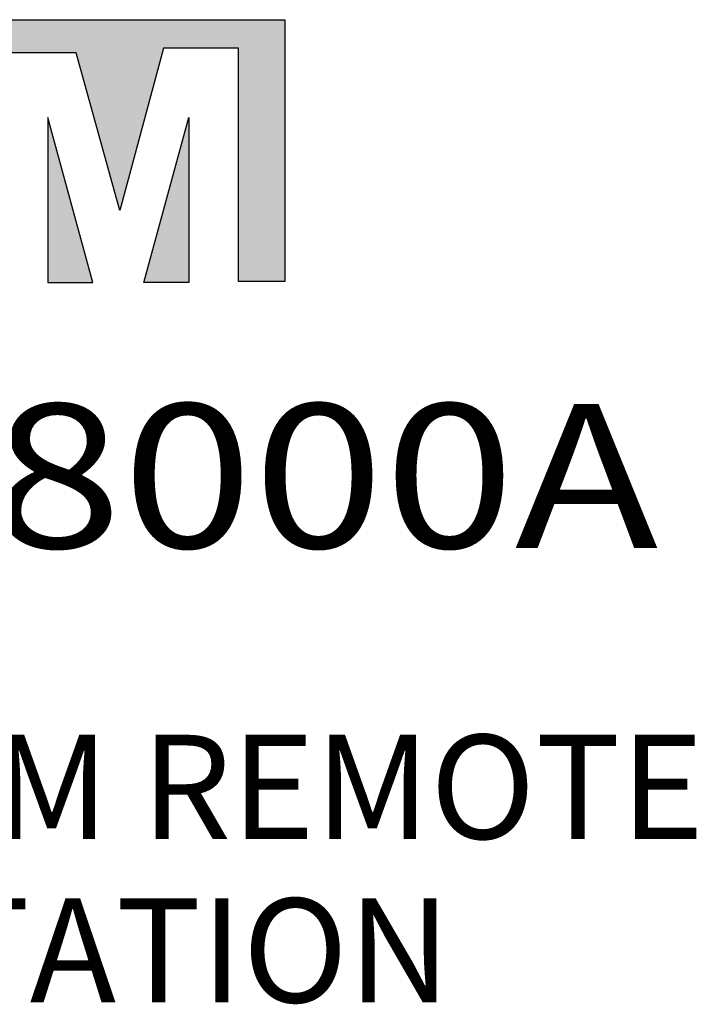
# Model space of a CAD drawing. Extents: x 975 to 1940, y 696 to 1379.
# Drawn here: x 1214 to 1230, y 776 to 799 of the extents above; entities that cross this region are included whole.
import ezdxf

# ---------------------------------------------------------------- set-up
doc = ezdxf.new("R2010")
doc.units = 0
doc.header["$LTSCALE"] = 6
doc.header["$MEASUREMENT"] = 0
doc.layers.get('0').update_dxf_attribs({"linetype": 'CONTINUOUS'})
doc.styles.get("Standard").update_dxf_attribs({"font": 'arial.ttf'})

# ---------------------------------------------------------------- blocks, each defined once
blk = doc.blocks.new('NRM-8000A Front')
at = {"color": 1}
for p, q in [((-76.71, 52.496), (-55.831, 52.496)), ((-55.831, 52.496), (-55.831, 46.206)), ((-58.754, 51.811), (-59.801, 47.914)), ((-56.95, 51.811), (-58.754, 51.811)), ((-56.95, 46.206), (-56.95, 51.811)), ((-60.847, 51.703), (-76.71, 51.703)), ((-59.801, 47.914), (-60.847, 51.703)), ((-61.532, 50.15), (-61.532, 46.18)), ((-60.45, 46.18), (-61.532, 50.15)), ((-59.223, 46.18), (-58.14, 50.15)), ((-58.14, 50.15), (-58.14, 46.18)), ((-61.532, 46.18), (-60.45, 46.18)), ((-58.14, 46.18), (-59.223, 46.18)), ((-56.95, 46.339), (-56.95, 46.339)), ((-55.831, 46.206), (-56.95, 46.206))]:
    blk.add_line(p, q, dxfattribs=at)
for points in [[(-76.71, 51.703), (-76.71, 52.496), (-60.847, 51.703)], [(-60.847, 51.703), (-76.71, 52.496), (-60.847, 52.496)], [(-60.847, 51.703), (-60.847, 52.496), (-59.801, 47.914)], [(-58.754, 51.811), (-59.801, 52.496), (-58.754, 52.496)], [(-58.754, 51.811), (-58.754, 52.496), (-56.95, 51.811)], [(-56.95, 51.811), (-58.754, 52.496), (-56.95, 52.496)], [(-58.14, 46.18), (-59.223, 46.18), (-58.14, 50.15)]]:
    blk.add_solid(points, dxfattribs=at)
at = {"color": 1, "extrusion": (0, 0, -1)}
for points in [[(59.801, 47.914), (60.847, 52.496), (59.801, 52.496)], [(59.801, 47.914), (59.801, 52.496), (58.754, 51.811)], [(56.95, 46.206), (56.95, 52.496), (55.831, 46.206)], [(55.831, 46.206), (56.95, 52.496), (55.831, 52.496)], [(61.532, 46.18), (61.532, 50.15), (60.45, 46.18)]]:
    blk.add_solid(points, dxfattribs=at)
at = {"width": 1.2}
blk.add_text('NRM-8000A', height=3.4611, dxfattribs=at).set_placement((-77.15, 39.805))
at = {"char_height": 2.5, "attachment_point": 1}
for s, insert in [('SYSTEM REMOTE', (-72.748, 35.315)), ('MIC STATION', (-72.748, 31.384))]:
    blk.add_mtext_dynamic_manual_height_columns(s, width=29.97066, gutter_width=15, heights=[0], dxfattribs=dict(at, insert=insert))

msp = doc.modelspace()

# ---------------------------------------------------------------- block references
msp.add_blockref('NRM-8000A Front', (1275.924, 746.73))

doc.saveas('drawing.dxf')
